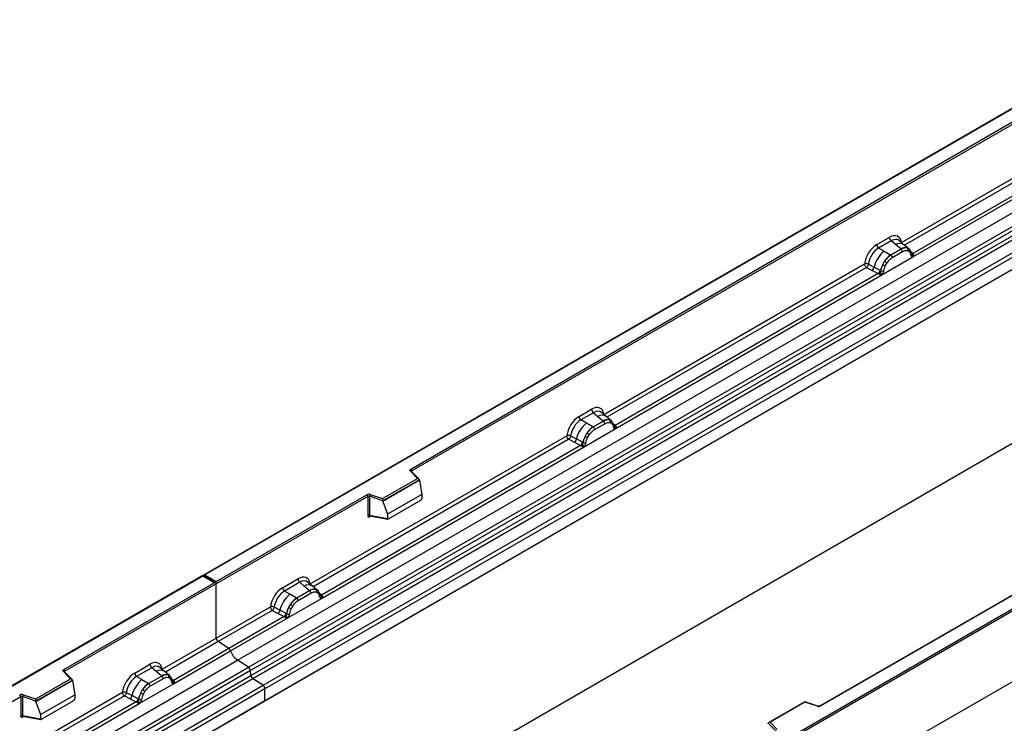
# Model space of a CAD drawing. Units: millimetres. Extents: x 0 to 420, y 0 to 297.
# Drawn here: x 114 to 148, y 57 to 81 of the extents above; entities that cross this region are included whole.
import ezdxf

# ---------------------------------------------------------------- set-up
doc = ezdxf.new("R2010")
doc.units = ezdxf.units.MM

msp = doc.modelspace()

# ---------------------------------------------------------------- linework, layer by layer
at = {"color": 7, "linetype": 'Continuous', "lineweight": 25}
for p, q in [((155.8614, 82.4495), (120.5268, 62.0513)), ((155.8614, 82.4326), (120.5768, 62.0632)), ((121.691, 59.1534), (157.0464, 79.5636)), ((122.0663, 58.9102), (157.4216, 79.3204)), ((157.4876, 79.2101), (122.1322, 58.7999)), ((122.1481, 58.6303), (157.5034, 79.0405)), ((157.5693, 78.9302), (122.214, 58.52)), ((122.561, 58.2951), (157.9164, 78.7053)), ((157.9827, 78.5855), (122.6274, 58.1753)), ((127.6056, 65.6718), (149.6105, 78.375)), ((149.6458, 78.3138), (127.6409, 65.6106)), ((144.356, 73.4099), (153.1186, 78.4684)), ((157.9827, 78.1724), (87.2721, 37.352)), ((157.9827, 78.1724), (122.6274, 57.7622)), ((144.7409, 72.9151), (153.7111, 78.0935)), ((153.5889, 78.1368), (144.7448, 73.0312)), ((135.3553, 53.5318), (170.64, 73.9011)), ((170.7107, 73.8603), (135.3553, 53.4501)), ((143.5091, 73.3354), (143.9388, 73.5835)), ((144.0021, 73.4657), (143.5724, 73.2177)), ((144.1528, 73.3379), (144.0021, 73.4657)), ((144.3295, 73.1881), (144.1528, 73.3379)), ((144.4393, 73.3344), (144.2728, 73.4757)), ((144.6182, 73.1827), (144.4407, 73.3332)), ((143.7585, 73.1103), (143.5724, 73.2177)), ((143.7585, 73.1103), (143.9764, 72.9843)), ((143.9764, 72.9843), (143.9899, 72.9765)), ((144.3404, 73.1788), (143.9899, 72.9765)), ((144.3878, 73.0905), (144.0374, 72.8882)), ((144.3404, 73.1788), (144.3295, 73.1881)), ((144.5556, 73.2176), (144.62, 73.1811)), ((144.6239, 73.0938), (144.5692, 73.1248)), ((144.6331, 73.1638), (144.6109, 73.1888)), ((144.7038, 73.0166), (144.7028, 73.0194)), ((144.7448, 73.0312), (144.7485, 73.0274)), ((144.7485, 73.0274), (144.7639, 73.0096)), ((144.7639, 73.0096), (144.7775, 72.9912)), ((134.1949, 67.544), (143.0918, 72.6801)), ((143.2236, 72.6722), (143.4179, 72.5686)), ((143.6843, 72.3052), (144.7409, 72.9151)), ((143.7145, 72.6584), (143.779, 72.7692)), ((143.8561, 72.7132), (143.8013, 72.619)), ((144.7409, 72.9151), (144.7389, 72.9154)), ((134.5798, 67.0493), (143.6843, 72.3052)), ((143.5621, 72.3485), (134.5837, 67.1653)), ((143.1582, 72.5602), (143.3529, 72.4581)), ((143.3529, 72.4581), (143.5621, 72.3485)), ((143.6269, 72.4572), (143.4179, 72.5686)), ((143.5679, 72.3458), (143.5621, 72.3485)), ((143.5889, 72.3313), (143.5679, 72.3458)), ((143.6044, 72.314), (143.5889, 72.3313)), ((143.6269, 72.4572), (143.6374, 72.4512)), ((143.6455, 72.4461), (143.6374, 72.4512)), ((143.6863, 72.3078), (143.6843, 72.3052)), ((157.9827, 72.2368), (87.2721, 31.4164)), ((170.7107, 71.4516), (100, 30.6312)), ((170.7107, 71.4516), (135.3553, 51.0414)), ((163.5862, 70.295), (141.5813, 57.5918)), ((163.6112, 70.2925), (141.6063, 57.5894)), ((133.348, 67.4695), (133.7777, 67.7176)), ((133.841, 67.5998), (133.4113, 67.3518)), ((133.841, 67.5998), (133.9917, 67.472)), ((134.2782, 67.4685), (134.1117, 67.6098)), ((133.5974, 67.2444), (133.4113, 67.3518)), ((133.8153, 67.1184), (133.5974, 67.2444)), ((134.1792, 67.313), (133.8288, 67.1107)), ((133.8763, 67.0223), (134.2267, 67.2246)), ((133.9917, 67.472), (134.1683, 67.3222)), ((134.1683, 67.3222), (134.1792, 67.313)), ((134.4571, 67.3168), (134.2796, 67.4673)), ((134.3945, 67.3517), (134.4589, 67.3152)), ((134.408, 67.2589), (134.4628, 67.228)), ((134.472, 67.2979), (134.4498, 67.3229)), ((133.5232, 66.4393), (134.5798, 67.0493)), ((133.5534, 66.7925), (133.6179, 66.9034)), ((133.8288, 67.1107), (133.8153, 67.1184)), ((134.5426, 67.1507), (134.5417, 67.1535)), ((134.5778, 67.0495), (134.5798, 67.0493)), ((134.5837, 67.1653), (134.5874, 67.1615)), ((134.5874, 67.1615), (134.6028, 67.1437)), ((134.6028, 67.1437), (134.6163, 67.1253)), ((124.1681, 61.7556), (132.9307, 66.8142)), ((132.9971, 66.6943), (133.1918, 66.5923)), ((133.0625, 66.8063), (133.2568, 66.7027)), ((133.1918, 66.5923), (133.401, 66.4826)), ((133.4657, 66.5913), (133.2568, 66.7027)), ((133.4657, 66.5913), (133.4762, 66.5853)), ((133.4844, 66.5802), (133.4762, 66.5853)), ((133.6402, 66.7531), (133.695, 66.8473)), ((124.553, 61.2609), (133.5232, 66.4393)), ((133.401, 66.4826), (124.5569, 61.377)), ((133.4068, 66.4799), (133.401, 66.4826)), ((133.4278, 66.4654), (133.4068, 66.4799)), ((133.4433, 66.4481), (133.4278, 66.4654)), ((133.5232, 66.4393), (133.5252, 66.4419)), ((127.8348, 65.357), (127.5897, 65.6021)), ((127.8859, 65.3358), (127.625, 65.5967)), ((127.625, 65.5967), (127.6251, 65.5964)), ((126.6446, 64.6698), (127.8348, 65.357)), ((127.8973, 65.3114), (126.6528, 64.5929)), ((127.8973, 65.2924), (126.6528, 64.5739)), ((127.8973, 65.2924), (127.8973, 65.3114)), ((127.8973, 65.2924), (127.9852, 64.8132)), ((120.9657, 61.8387), (126.0992, 64.8022)), ((126.1345, 64.741), (120.9657, 61.7571)), ((126.1345, 64.741), (126.1345, 64.0945)), ((126.1949, 64.7456), (126.1949, 64.0991)), ((126.6528, 64.5929), (126.1949, 64.7456)), ((126.2199, 64.8114), (126.6446, 64.6698)), ((126.6528, 64.5739), (126.6528, 64.5929)), ((126.6528, 64.5739), (126.805, 64.1318)), ((127.9852, 64.8132), (126.805, 64.1318)), ((126.8399, 63.9743), (127.9502, 64.6153)), ((127.9852, 64.8132), (127.9852, 64.675)), ((126.1949, 64.0991), (126.805, 63.9937)), ((126.2097, 64.0757), (126.209, 64.0754)), ((126.2094, 64.0752), (126.8204, 63.9696)), ((126.805, 64.1318), (126.805, 63.9937)), ((120.5061, 62.0393), (85.1715, 41.6411)), ((120.5061, 62.0224), (85.2215, 41.653)), ((120.945, 61.7859), (120.5061, 62.0393)), ((120.5061, 62.0393), (120.5061, 62.0224)), ((120.895, 61.7979), (120.5061, 62.0224)), ((120.5768, 62.0632), (120.9657, 61.8387)), ((123.2293, 61.6281), (123.7509, 61.9293)), ((115.7615, 58.8344), (120.895, 61.7979)), ((120.9657, 61.7571), (115.7969, 58.7732)), ((120.9657, 61.7571), (120.9657, 61.8387)), ((120.9657, 59.9069), (120.9657, 61.7571)), ((123.8142, 61.8115), (123.2926, 61.5104)), ((123.4787, 61.403), (123.2926, 61.5104)), ((124.1525, 61.5246), (123.7101, 61.2693)), ((123.9649, 61.6836), (123.8142, 61.8115)), ((124.1416, 61.5339), (123.9649, 61.6836)), ((124.2514, 61.6802), (124.0849, 61.8215)), ((124.1525, 61.5246), (124.1416, 61.5339)), ((124.4303, 61.5285), (124.2528, 61.679)), ((124.3677, 61.5633), (124.4321, 61.5269)), ((124.4452, 61.5096), (124.423, 61.5346)), ((123.4045, 60.5979), (124.553, 61.2609)), ((123.6966, 61.277), (123.4787, 61.403)), ((123.6966, 61.277), (123.7101, 61.2693)), ((124.1999, 61.4363), (123.7576, 61.1809)), ((124.436, 61.4396), (124.3813, 61.4706)), ((124.5159, 61.3624), (124.5149, 61.3652)), ((124.553, 61.2609), (124.551, 61.2612)), ((124.5569, 61.377), (124.5606, 61.3732)), ((124.5606, 61.3732), (124.576, 61.3553)), ((124.576, 61.3553), (124.5896, 61.337)), ((120.9657, 59.9069), (122.812, 60.9728)), ((122.8784, 60.8529), (121.0321, 59.7871)), ((122.8784, 60.8529), (123.0731, 60.7509)), ((123.1381, 60.8613), (122.9438, 60.9649)), ((123.347, 60.7499), (123.1381, 60.8613)), ((123.4992, 61.062), (123.4347, 60.9511)), ((123.5763, 61.0059), (123.5215, 60.9117)), ((123.2823, 60.6412), (121.3952, 59.5518)), ((121.4544, 59.4721), (123.4045, 60.5979)), ((123.0731, 60.7509), (123.2823, 60.6412)), ((123.2881, 60.6385), (123.2823, 60.6412)), ((123.3091, 60.624), (123.2881, 60.6385)), ((123.3246, 60.6067), (123.3091, 60.624)), ((123.3575, 60.7439), (123.347, 60.7499)), ((123.3657, 60.7388), (123.3575, 60.7439)), ((123.4065, 60.6005), (123.4045, 60.5979)), ((119.1194, 58.8411), (120.9657, 59.9069)), ((121.3952, 59.5518), (119.5081, 58.4624)), ((121.3952, 59.5518), (121.0321, 59.7871)), ((86.3357, 38.7432), (121.691, 59.1534)), ((119.5043, 58.3463), (121.4544, 59.4721)), ((122.0663, 58.9102), (121.691, 59.1534)), ((86.7109, 38.5), (122.0663, 58.9102)), ((118.1805, 58.7136), (118.7021, 59.0147)), ((118.7655, 58.8969), (118.2438, 58.5958)), ((118.9161, 58.7691), (118.7655, 58.8969)), ((119.2027, 58.7656), (119.0362, 58.9069)), ((122.1322, 58.7999), (86.7769, 38.3897)), ((86.7927, 38.2201), (122.1481, 58.6303)), ((122.214, 58.52), (86.8587, 38.1098)), ((114.8005, 57.8324), (115.9908, 58.5195)), ((115.9908, 58.5195), (115.7456, 58.7647)), ((116.0418, 58.4984), (115.781, 58.7592)), ((115.781, 58.7592), (115.781, 58.759)), ((118.4299, 58.4884), (118.2438, 58.5958)), ((118.4299, 58.4884), (118.6479, 58.3624)), ((119.1037, 58.61), (118.6613, 58.3547)), ((119.1512, 58.5217), (118.7088, 58.2664)), ((119.0928, 58.6193), (118.9161, 58.7691)), ((119.1037, 58.61), (119.0928, 58.6193)), ((119.3816, 58.6139), (119.2041, 58.7644)), ((119.3834, 58.6123), (119.3189, 58.6488)), ((119.3873, 58.525), (119.3325, 58.556)), ((119.3965, 58.595), (119.3743, 58.62)), ((122.1481, 58.6303), (122.1322, 58.7999)), ((122.561, 58.2951), (122.214, 58.52)), ((87.2057, 37.8849), (122.561, 58.2951)), ((122.6274, 58.1753), (87.2721, 37.7651)), ((116.0533, 58.474), (114.8088, 57.7555)), ((116.0533, 58.455), (114.8088, 57.7365)), ((116.0533, 58.455), (116.0533, 58.474)), ((116.0533, 58.455), (116.1412, 57.9757)), ((118.3558, 57.6833), (119.5043, 58.3463)), ((118.386, 58.0365), (118.4504, 58.1474)), ((118.6479, 58.3624), (118.6613, 58.3547)), ((119.4671, 58.4478), (119.4661, 58.4506)), ((119.5043, 58.3463), (119.5023, 58.3466)), ((119.5081, 58.4624), (119.5119, 58.4586)), ((119.5119, 58.4586), (119.5272, 58.4408)), ((119.5272, 58.4408), (119.5408, 58.4224)), ((122.6274, 57.7622), (122.6274, 58.1753)), ((114.2905, 57.9035), (92.2856, 45.2004)), ((109.0007, 52.9997), (117.7633, 58.0582)), ((114.2905, 57.9035), (114.2905, 57.2571)), ((114.3509, 57.9081), (114.3509, 57.2617)), ((114.8088, 57.7555), (114.3509, 57.9081)), ((114.3759, 57.974), (114.8005, 57.8324)), ((114.9609, 57.2944), (116.1412, 57.9757)), ((116.1412, 57.9757), (116.1412, 57.8376)), ((117.8297, 57.9384), (118.0243, 57.8363)), ((117.895, 58.0503), (118.0894, 57.9467)), ((118.0243, 57.8363), (118.2336, 57.7266)), ((118.2983, 57.8353), (118.0894, 57.9467)), ((118.2983, 57.8353), (118.3088, 57.8294)), ((118.3169, 57.8242), (118.3088, 57.8294)), ((118.5275, 58.0913), (118.4728, 57.9971)), ((122.6274, 57.7622), (87.2721, 37.352)), ((109.3856, 52.5049), (118.3558, 57.6833)), ((118.2336, 57.7266), (109.3894, 52.621)), ((114.8088, 57.7365), (114.8088, 57.7555)), ((114.8088, 57.7365), (114.9609, 57.2944)), ((114.9959, 57.1369), (116.1062, 57.7778)), ((118.2393, 57.7239), (118.2336, 57.7266)), ((118.2604, 57.7094), (118.2393, 57.7239)), ((118.2758, 57.6921), (118.2604, 57.7094)), ((118.3578, 57.6859), (118.3558, 57.6833)), ((141.0551, 57.7353), (139.8264, 57.026)), ((141.0609, 57.7217), (139.8706, 57.0346)), ((141.5014, 57.5868), (141.0557, 57.7354)), ((141.4856, 57.5802), (141.0609, 57.7217)), ((114.3509, 57.2617), (114.9609, 57.1563)), ((114.3656, 57.2383), (114.365, 57.2379)), ((114.3653, 57.2377), (114.9764, 57.1322)), ((114.9609, 57.2944), (114.9609, 57.1563)), ((140.0725, 56.7342), (139.8081, 56.9985)), ((139.8081, 56.9795), (139.8081, 56.9985)), ((139.8706, 57.0346), (140.1158, 56.7894))]:
    msp.add_line(p, q, dxfattribs=at)
at = {"color": 8, "linetype": 'Continuous', "lineweight": 25}
for p, q in [((153.185, 78.3486), (144.4636, 73.3138)), ((144.6378, 73.1572), (144.6306, 73.1668)), ((144.7448, 73.0312), (144.684, 73.0801)), ((144.7039, 73.0168), (144.731, 72.9988)), ((143.1582, 72.5602), (134.3025, 67.4479)), ((134.5837, 67.1653), (134.5228, 67.2142)), ((134.5428, 67.1509), (134.5699, 67.1329)), ((132.9971, 66.6943), (124.2757, 61.6596)), ((127.6409, 65.5808), (127.6409, 65.6106)), ((126.2045, 64.0557), (126.2316, 64.0713)), ((124.4501, 61.5027), (124.4428, 61.5126)), ((124.5569, 61.377), (124.4961, 61.4258)), ((124.516, 61.3626), (124.5431, 61.3446)), ((121.0321, 59.7871), (119.227, 58.745)), ((115.7969, 58.7433), (115.7969, 58.7732)), ((119.3834, 58.6123), (119.3884, 58.6075)), ((119.4013, 58.5882), (119.3948, 58.5969)), ((119.5081, 58.4624), (119.4473, 58.5113)), ((119.4672, 58.448), (119.4944, 58.43)), ((117.8297, 57.9384), (109.1083, 52.9036)), ((114.3604, 57.2183), (114.3875, 57.2339))]:
    msp.add_line(p, q, dxfattribs=at)
at = {"color": 7, "linetype": 'Continuous', "lineweight": 25, "flags": 128}
for points in [[(144.6401, 73.1592), (144.6318, 73.1692), (144.62, 73.1811)], [(134.479, 67.2933), (134.4707, 67.3033), (134.4589, 67.3152)], [(134.5404, 67.1608), (134.5411, 67.1576), (134.5417, 67.1535)], [(127.5897, 65.6021), (127.5827, 65.6107), (127.5782, 65.6197), (127.5763, 65.6291), (127.5771, 65.6385), (127.5806, 65.6477), (127.5866, 65.6565), (127.595, 65.6646), (127.6056, 65.6718)], [(124.4522, 61.505), (124.4439, 61.515), (124.4321, 61.5269)], [(115.7456, 58.7647), (115.7386, 58.7732), (115.7341, 58.7823), (115.7323, 58.7917), (115.7331, 58.8011), (115.7365, 58.8103), (115.7425, 58.8191), (115.7509, 58.8272), (115.7615, 58.8344)]]:
    msp.add_lwpolyline(points, dxfattribs=at)
at = {"color": 7, "linetype": 'Continuous', "lineweight": 25}
for centre, radius, start, end in [((143.6645, 73.3431), 0.1556, 182.82915, 233.70446), ((144.0942, 73.5912), 0.1556, 182.82915, 233.70446), ((144.373, 72.346), 0.9806, 128.8014, 166.88446), ((144.4865, 72.3179), 0.8392, 127.42814, 147.46255), ((143.9208, 72.8825), 0.1167, 2.82915, 53.70446), ((144.4818, 72.9016), 0.3244, 76.84826, 117.99634), ((144.2713, 73.0848), 0.1167, 2.82915, 53.70446), ((144.5003, 73.1621), 0.0783, 331.5798, 45.07174), ((144.5731, 73.1353), 0.0656, 320.81245, 44.31338), ((144.6614, 73.015), 0.041, 299.46635, 51.73442), ((144.72, 73.0879), 0.0898, 277.03443, 299.25259), ((144.6591, 72.9499), 0.0869, 336.60646, 34.22448), ((144.5467, 72.2304), 0.9358, 152.78218, 166.35089), ((143.9965, 73.1636), 0.5785, 240.83431, 250.28509), ((143.5045, 72.3107), 0.5344, 48.86311, 59.09785), ((143.2344, 72.6023), 0.1866, 309.41358, 349.58554), ((143.4436, 72.4927), 0.1867, 309.41271, 349.03627), ((143.4426, 72.504), 0.2017, 308.37382, 344.84849), ((143.4364, 72.5602), 0.2751, 303.68004, 313.56526), ((143.4555, 72.1063), 0.3064, 41.11452, 56.19149), ((143.7056, 72.5735), 0.1409, 244.74115, 285.69658), ((133.9331, 67.7253), 0.1556, 182.82915, 233.70446), ((134.2118, 66.4801), 0.9806, 128.8014, 166.88446), ((133.5034, 67.4772), 0.1556, 182.82915, 233.70446), ((134.3206, 67.0357), 0.3244, 76.84826, 117.99634), ((134.1101, 67.2189), 0.1167, 2.82915, 53.70446), ((134.3391, 67.2962), 0.0783, 331.5798, 45.07175), ((134.412, 67.2694), 0.0656, 320.81244, 44.31339), ((134.3253, 66.452), 0.8392, 127.42814, 147.46255), ((133.3434, 66.4448), 0.5344, 48.86311, 59.09785), ((133.7597, 67.0166), 0.1167, 2.82915, 53.70446), ((134.5589, 67.222), 0.0898, 277.03443, 299.25259), ((134.498, 67.084), 0.0869, 336.60646, 34.22448), ((133.0733, 66.7364), 0.1866, 309.41358, 349.58554), ((133.2825, 66.6268), 0.1867, 309.41271, 349.03627), ((133.2815, 66.6381), 0.2017, 308.37382, 344.84849), ((134.3856, 66.3645), 0.9358, 152.78218, 166.35089), ((133.5445, 66.7076), 0.1409, 244.74115, 285.69658), ((133.8353, 67.2977), 0.5785, 240.83431, 250.28509), ((133.2752, 66.6944), 0.2751, 303.68004, 313.56526), ((133.2944, 66.2404), 0.3064, 41.11442, 56.19151), ((127.5641, 65.6071), 0.0768, 2.60548, 57.39452), ((126.1705, 64.6626), 0.1567, 71.63088, 117.06152), ((126.0578, 64.7375), 0.0768, 2.60548, 57.39452), ((126.1702, 64.6712), 0.0784, 71.63088, 117.06152), ((126.2986, 64.7438), 0.1037, 139.36052, 179.04605), ((126.1702, 64.0247), 0.0784, 71.63088, 117.06152), ((123.9063, 61.9369), 0.1556, 182.82915, 233.70446), ((123.3847, 61.6358), 0.1556, 182.82915, 233.70446), ((124.2939, 61.2474), 0.3244, 76.84826, 117.99634), ((124.0834, 61.4305), 0.1167, 2.82915, 53.70446), ((124.3124, 61.5079), 0.0783, 331.5798, 45.07174), ((124.3852, 61.4811), 0.0656, 320.81245, 44.31338), ((124.0931, 60.6387), 0.9806, 128.8014, 166.88446), ((124.2067, 60.6106), 0.8392, 127.42814, 147.46255), ((123.641, 61.1752), 0.1167, 2.82915, 53.70446), ((124.4735, 61.3608), 0.041, 299.46635, 51.73442), ((124.5321, 61.4337), 0.0898, 277.03443, 299.25259), ((124.4712, 61.2957), 0.0869, 336.60646, 34.22448), ((122.9546, 60.895), 0.1866, 309.41358, 349.58554), ((124.2669, 60.5231), 0.9358, 152.78218, 166.35089), ((123.7166, 61.4563), 0.5785, 240.83431, 250.28509), ((123.2247, 60.6034), 0.5344, 48.86311, 59.09785), ((123.1638, 60.7854), 0.1867, 309.41271, 349.03627), ((123.1628, 60.7967), 0.2017, 308.37382, 344.84849), ((123.1565, 60.853), 0.2751, 303.68004, 313.56526), ((123.1757, 60.399), 0.3064, 41.11452, 56.19149), ((123.4258, 60.8662), 0.1409, 244.74115, 285.69658), ((121.1205, 59.9144), 0.1549, 182.75234, 235.22641), ((121.3045, 59.4226), 0.1579, 18.27428, 54.90886), ((122.0542, 59.6702), 0.6316, 198.27428, 234.90886), ((115.7201, 58.7697), 0.0768, 2.60548, 57.39452), ((118.8576, 59.0224), 0.1556, 182.82915, 233.70446), ((121.9758, 58.7813), 0.1575, 6.77916, 54.95325), ((119.0444, 57.7242), 0.9806, 128.8014, 166.88446), ((118.336, 58.7212), 0.1556, 182.82915, 233.70446), ((119.2451, 58.3328), 0.3244, 76.84826, 117.99634), ((119.0346, 58.516), 0.1167, 2.82915, 53.70446), ((119.2636, 58.5933), 0.0783, 331.5798, 45.07174), ((119.3364, 58.5665), 0.0656, 320.81245, 44.31338), ((122.3044, 58.6489), 0.1575, 186.77916, 234.95325), ((119.1579, 57.696), 0.8392, 127.42814, 147.46255), ((118.176, 57.6888), 0.5344, 48.86311, 59.09785), ((118.5922, 58.2606), 0.1167, 2.82915, 53.70446), ((119.4247, 58.4462), 0.041, 299.46635, 51.73442), ((119.4834, 58.5191), 0.0898, 277.03443, 299.25259), ((119.4225, 58.3811), 0.0869, 336.60646, 34.22448), ((122.4726, 58.1678), 0.1549, 2.75234, 55.22641), ((114.3265, 57.8252), 0.1567, 71.63088, 117.06152), ((114.2137, 57.9001), 0.0768, 2.60548, 57.39452), ((114.3262, 57.8338), 0.0784, 71.63088, 117.06152), ((114.4546, 57.9064), 0.1037, 139.36052, 179.04605), ((117.9059, 57.9804), 0.1866, 309.41358, 349.58554), ((118.1151, 57.8708), 0.1867, 309.41271, 349.03627), ((118.1141, 57.8821), 0.2017, 308.37384, 344.84849), ((119.2181, 57.6085), 0.9358, 152.78218, 166.35089), ((118.377, 57.9516), 0.1409, 244.74115, 285.69658), ((118.6679, 58.5417), 0.5785, 240.83431, 250.28509), ((118.1078, 57.9384), 0.2751, 303.68004, 313.56526), ((118.1269, 57.4844), 0.3064, 41.11452, 56.19149), ((141.535, 57.729), 0.1567, 251.63088, 297.06152), ((114.3262, 57.1873), 0.0784, 71.63088, 117.06152)]:
    msp.add_arc(centre, radius, start, end, dxfattribs=at)
at = {"color": 8, "linetype": 'Continuous', "lineweight": 25}
for centre, radius, start, end in [((144.2932, 73.117), 0.2618, 55.73191, 122.4513), ((144.7141, 73.0903), 0.0665, 259.46244, 297.43242), ((144.7181, 73.0832), 0.0635, 256.32422, 298.59259), ((134.1321, 67.2511), 0.2618, 55.73191, 122.4513), ((134.4927, 67.1537), 0.0489, 304.46056, 359.70644), ((134.553, 67.2244), 0.0665, 259.46244, 297.43242), ((134.557, 67.2173), 0.0635, 256.33078, 298.59191), ((127.6029, 65.5706), 0.0342, 49.69013, 112.72004), ((127.6534, 65.5854), 0.0281, 116.35053, 160.56702), ((126.2327, 64.0575), 0.0283, 141.75254, 183.66388), ((124.1053, 61.4628), 0.2618, 55.73191, 122.4513), ((124.5261, 61.4365), 0.067, 260.43881, 297.34677), ((124.5302, 61.4289), 0.0635, 256.32422, 298.59259), ((115.7589, 58.7339), 0.0336, 49.04219, 113.36798), ((115.8093, 58.748), 0.0281, 116.35053, 160.56702), ((119.0566, 58.5482), 0.2618, 55.73191, 122.4513), ((119.4775, 58.5215), 0.0665, 259.46244, 297.43242), ((119.4816, 58.514), 0.0631, 255.62661, 298.66481), ((141.4987, 57.5709), 0.0161, 80.54725, 144.81719), ((141.5916, 57.5689), 0.0252, 54.38893, 114.23242), ((114.3886, 57.2201), 0.0283, 141.75254, 183.66388)]:
    msp.add_arc(centre, radius, start, end, dxfattribs=at)
at = {"color": 7, "linetype": 'Continuous', "lineweight": 25}
for centre, major_axis, ratio, start_param, end_param in [((143.9341, 73.0882), (0.3033, 0.5253), 0.5711071, 5.6515079, 7.0630407), ((143.5138, 72.8455), (0.3, 0.5196), 0.583725, 0.7907783, 2.2023111), ((143.5845, 72.8047), (0.25, 0.433), 0.6102578, 0.7907755, 2.2023131), ((133.773, 67.2223), (0.3033, 0.5253), 0.5711071, 5.6515079, 7.0630407), ((133.3526, 66.9796), (0.3, 0.5196), 0.583725, 0.7907783, 2.2023111), ((133.4233, 66.9388), (0.25, 0.433), 0.6102578, 0.7907755, 2.2023131), ((127.8348, 65.3161), (0.0623, -0.0082), 0.6469225, 0.0849616, 1.6557579), ((126.6446, 64.629), (-0.0055, 0.0545), 0.1120238, 3.9774107, 5.5482071), ((127.9486, 64.6558), (0.0258, 0.0429), 0.6036948, 3.9706218, 5.4964595), ((126.8416, 64.0167), (0.0269, 0.045), 0.5518016, 2.3963389, 3.9221766), ((120.5768, 62.0224), (0.0707, 0), 0.5773815, 1.5707963, 2.7832281), ((123.7462, 61.4339), (0.3033, 0.5253), 0.5711071, 5.6515079, 7.0630407), ((120.895, 61.7571), (0.0707, 0), 0.5773815, 0, 1.5707963), ((123.2339, 61.1382), (0.3, 0.5196), 0.583725, 0.7907783, 2.2023111), ((123.3046, 61.0974), (0.25, 0.433), 0.6102578, 0.7907755, 2.2023131), ((118.6975, 58.5194), (0.3033, 0.5253), 0.5711071, 5.6515079, 7.0630407), ((115.9908, 58.4787), (0.0623, -0.0082), 0.6469225, 0.0849616, 1.6557579), ((118.1852, 58.2236), (0.3, 0.5196), 0.583725, 0.7907783, 2.2023111), ((118.2559, 58.1828), (0.25, 0.433), 0.6102578, 0.7907755, 2.2023131), ((114.8005, 57.7916), (-0.0055, 0.0545), 0.1120238, 3.9774107, 5.5482071), ((116.1046, 57.8184), (0.0258, 0.0429), 0.6036948, 3.9706218, 5.4964595), ((141.0609, 57.6809), (-0.0055, 0.0545), 0.1120238, 5.5482071, 6.333524), ((114.9975, 57.1793), (0.0269, 0.045), 0.5518016, 2.3963389, 3.9221766), ((139.8706, 56.9938), (0.0623, -0.0082), 0.6469225, 1.6557579, 3.2265542)]:
    msp.add_ellipse(centre, major_axis=major_axis, ratio=ratio, start_param=start_param, end_param=end_param, dxfattribs=at)
at = {"color": 8, "linetype": 'Continuous', "lineweight": 25}
for centre in [(144.0048, 73.0474), (133.8437, 67.1815), (123.8169, 61.3931), (118.7682, 58.4786)]:
    msp.add_ellipse(centre, major_axis=(0.2384, 0.4485), ratio=0.5681774, start_param=6.1597425, end_param=7.0431962, dxfattribs=at)
at = {"color": 7, "linetype": 'Continuous', "lineweight": 25}
for points, knots in [([(143.9899, 72.9765), (143.952, 72.9502), (143.8762, 72.8975), (143.8114, 72.812), (143.779, 72.7692)], [0, 0, 0, 0, 0.50039414, 1, 1, 1, 1]), ([(144.5556, 73.2176), (144.5229, 73.2227), (144.4573, 73.233), (144.3794, 73.1969), (144.3404, 73.1788)], [0, 0, 0, 0, 0.4996059, 1, 1, 1, 1]), ([(144.5692, 73.1248), (144.5415, 73.1291), (144.486, 73.1377), (144.4206, 73.1063), (144.3878, 73.0905)], [0, 0, 0, 0, 0.4990173, 1, 1, 1, 1]), ([(144.6815, 72.9793), (144.6757, 73.0026), (144.6641, 73.0492), (144.6373, 73.079), (144.6239, 73.0938)], [0, 0, 0, 0, 0.501529, 1, 1, 1, 1]), ([(144.7028, 73.0194), (144.6959, 73.048), (144.6822, 73.1056), (144.6496, 73.1443), (144.6331, 73.1638)], [0, 0, 0, 0, 0.4968831, 1, 1, 1, 1]), ([(144.7389, 72.9154), (144.7318, 72.9171), (144.7175, 72.9206), (144.7008, 72.9345), (144.6879, 72.9536), (144.6836, 72.9707), (144.6815, 72.9793)], [0, 0, 0, 0, 0.2498795, 0.5008696, 0.750077, 1, 1, 1, 1]), ([(144.7775, 72.9912), (144.7759, 72.9904), (144.7727, 72.9887), (144.7646, 72.9882), (144.7568, 72.99), (144.7485, 72.9924), (144.7407, 72.9949), (144.7347, 72.9973), (144.731, 72.9988)], [0, 0, 0, 0, 0.1096864, 0.2296011, 0.5005256, 0.589818, 0.7503202, 1, 1, 1, 1]), ([(144.7775, 72.9912), (144.7781, 72.9833), (144.7793, 72.9677), (144.7719, 72.9453), (144.7585, 72.9269), (144.7469, 72.9192), (144.7409, 72.9151)], [0, 0, 0, 0, 0.2510847, 0.5012097, 0.7406195, 1, 1, 1, 1]), ([(143.2236, 72.6722), (143.2214, 72.6624), (143.217, 72.6425), (143.2021, 72.6107), (143.1818, 72.5805), (143.1662, 72.5671), (143.1582, 72.5602)], [0, 0, 0, 0, 0.2331501, 0.4770322, 0.73244, 1, 1, 1, 1]), ([(143.7145, 72.6584), (143.6986, 72.6227), (143.6668, 72.5513), (143.6526, 72.4812), (143.6455, 72.4461)], [0, 0, 0, 0, 0.5003149, 1, 1, 1, 1]), ([(143.8013, 72.619), (143.7879, 72.5887), (143.7611, 72.5279), (143.7495, 72.4679), (143.7437, 72.4379)], [0, 0, 0, 0, 0.4984709, 1, 1, 1, 1]), ([(144.0374, 72.8882), (144.0046, 72.8661), (143.9392, 72.822), (143.8838, 72.7494), (143.8561, 72.7132)], [0, 0, 0, 0, 0.5009852, 1, 1, 1, 1]), ([(143.626, 72.3609), (143.6232, 72.3521), (143.6191, 72.3389), (143.6141, 72.3249), (143.6097, 72.3176), (143.6064, 72.3153), (143.6044, 72.314)], [0, 0, 0, 0, 0.4995263, 0.7499547, 0.8512902, 1, 1, 1, 1]), ([(143.6843, 72.3052), (143.678, 72.3021), (143.6659, 72.2962), (143.6459, 72.2953), (143.6256, 72.3017), (143.6115, 72.3099), (143.6044, 72.314)], [0, 0, 0, 0, 0.2593535, 0.4987894, 0.7489148, 1, 1, 1, 1]), ([(143.6455, 72.4461), (143.6439, 72.4318), (143.6407, 72.4032), (143.6309, 72.375), (143.626, 72.3609)], [0, 0, 0, 0, 0.50018, 1, 1, 1, 1]), ([(143.7437, 72.4379), (143.7416, 72.4269), (143.7374, 72.4048), (143.7244, 72.3708), (143.7077, 72.3376), (143.6935, 72.3177), (143.6863, 72.3078)], [0, 0, 0, 0, 0.2500546, 0.5008566, 0.7502597, 1, 1, 1, 1]), ([(134.3945, 67.3517), (134.3617, 67.3568), (134.2962, 67.3671), (134.2182, 67.331), (134.1792, 67.313)], [0, 0, 0, 0, 0.499609, 1, 1, 1, 1]), ([(134.2267, 67.2246), (134.2595, 67.2404), (134.3249, 67.2718), (134.3804, 67.2632), (134.408, 67.2589)], [0, 0, 0, 0, 0.50098158, 1, 1, 1, 1]), ([(134.4628, 67.228), (134.4762, 67.2131), (134.503, 67.1833), (134.5146, 67.1367), (134.5204, 67.1134)], [0, 0, 0, 0, 0.4984711, 1, 1, 1, 1]), ([(134.5417, 67.1535), (134.5348, 67.1821), (134.5211, 67.2397), (134.4884, 67.2784), (134.472, 67.2979)], [0, 0, 0, 0, 0.4968832, 1, 1, 1, 1]), ([(133.8288, 67.1107), (133.7909, 67.0843), (133.7151, 67.0316), (133.6503, 66.9461), (133.6179, 66.9034)], [0, 0, 0, 0, 0.500391, 1, 1, 1, 1]), ([(133.695, 66.8473), (133.7226, 66.8835), (133.7781, 66.9561), (133.8435, 67.0002), (133.8763, 67.0223)], [0, 0, 0, 0, 0.4990159, 1, 1, 1, 1]), ([(134.5204, 67.1134), (134.5225, 67.1048), (134.5268, 67.0876), (134.5397, 67.0686), (134.5564, 67.0546), (134.5706, 67.0512), (134.5778, 67.0495)], [0, 0, 0, 0, 0.2500563, 0.5008594, 0.7502606, 1, 1, 1, 1]), ([(134.6163, 67.1253), (134.6148, 67.1245), (134.6116, 67.1228), (134.6035, 67.1223), (134.5956, 67.1241), (134.5873, 67.1265), (134.5796, 67.129), (134.5735, 67.1314), (134.5699, 67.1329)], [0, 0, 0, 0, 0.1096864, 0.2296011, 0.5005256, 0.589818, 0.7503202, 1, 1, 1, 1]), ([(134.6163, 67.1253), (134.617, 67.1175), (134.6182, 67.1018), (134.6108, 67.0794), (134.5974, 67.061), (134.5858, 67.0533), (134.5798, 67.0493)], [0, 0, 0, 0, 0.2510847, 0.5012097, 0.7406195, 1, 1, 1, 1]), ([(133.0625, 66.8063), (133.0603, 66.7965), (133.0559, 66.7766), (133.041, 66.7448), (133.0207, 66.7146), (133.0051, 66.7012), (132.9971, 66.6943)], [0, 0, 0, 0, 0.2331501, 0.4770322, 0.73244, 1, 1, 1, 1]), ([(133.4844, 66.5802), (133.4828, 66.5659), (133.4795, 66.5373), (133.4698, 66.5091), (133.4649, 66.495)], [0, 0, 0, 0, 0.49881, 1, 1, 1, 1]), ([(133.5534, 66.7925), (133.5375, 66.7568), (133.5057, 66.6854), (133.4915, 66.6153), (133.4844, 66.5802)], [0, 0, 0, 0, 0.5003149, 1, 1, 1, 1]), ([(133.5252, 66.4419), (133.5323, 66.4518), (133.5466, 66.4718), (133.5633, 66.505), (133.5763, 66.539), (133.5805, 66.561), (133.5826, 66.572)], [0, 0, 0, 0, 0.24988, 0.5008705, 0.7500773, 1, 1, 1, 1]), ([(133.5826, 66.572), (133.5884, 66.602), (133.6, 66.662), (133.6268, 66.7228), (133.6402, 66.7531)], [0, 0, 0, 0, 0.501529, 1, 1, 1, 1]), ([(133.4649, 66.495), (133.4621, 66.4862), (133.458, 66.473), (133.453, 66.459), (133.4486, 66.4517), (133.4453, 66.4494), (133.4433, 66.4481)], [0, 0, 0, 0, 0.4995263, 0.7499547, 0.8512902, 1, 1, 1, 1]), ([(133.5232, 66.4393), (133.5169, 66.4362), (133.5048, 66.4303), (133.4848, 66.4294), (133.4645, 66.4358), (133.4504, 66.444), (133.4433, 66.4481)], [0, 0, 0, 0, 0.2593535, 0.4987894, 0.7489148, 1, 1, 1, 1]), ([(126.1345, 64.0945), (126.1355, 64.085), (126.1369, 64.0703), (126.1455, 64.0568), (126.1545, 64.0494), (126.1656, 64.0456), (126.1819, 64.0453), (126.1956, 64.0516), (126.2045, 64.0557)], [0, 0, 0, 0, 0.2393292, 0.3679055, 0.4968371, 0.6259341, 0.7563127, 1, 1, 1, 1]), ([(126.2094, 64.0752), (126.2092, 64.0752), (126.2068, 64.0754), (126.203, 64.077), (126.1984, 64.0804), (126.1954, 64.0854), (126.194, 64.0916), (126.1946, 64.0966), (126.1949, 64.0991)], [0, 0, 0, 0, 0.0143459, 0.2017136, 0.3954517, 0.5912786, 0.7919425, 1, 1, 1, 1]), ([(124.3677, 61.5633), (124.335, 61.5685), (124.2694, 61.5788), (124.1915, 61.5427), (124.1525, 61.5246)], [0, 0, 0, 0, 0.4996059, 1, 1, 1, 1]), ([(124.5149, 61.3652), (124.508, 61.3938), (124.4943, 61.4513), (124.4617, 61.4901), (124.4452, 61.5096)], [0, 0, 0, 0, 0.4968831, 1, 1, 1, 1]), ([(123.7101, 61.2693), (123.6722, 61.2429), (123.5964, 61.1902), (123.5316, 61.1047), (123.4992, 61.062)], [0, 0, 0, 0, 0.5003941, 1, 1, 1, 1]), ([(123.7576, 61.1809), (123.7248, 61.1588), (123.6594, 61.1147), (123.6039, 61.0421), (123.5763, 61.0059)], [0, 0, 0, 0, 0.50098524, 1, 1, 1, 1]), ([(124.3813, 61.4706), (124.3536, 61.4749), (124.2981, 61.4835), (124.2327, 61.4521), (124.1999, 61.4363)], [0, 0, 0, 0, 0.4990173, 1, 1, 1, 1]), ([(124.4936, 61.3251), (124.4878, 61.3484), (124.4762, 61.3949), (124.4494, 61.4248), (124.436, 61.4396)], [0, 0, 0, 0, 0.501529, 1, 1, 1, 1]), ([(124.551, 61.2612), (124.5439, 61.2629), (124.5296, 61.2663), (124.5129, 61.2803), (124.5, 61.2993), (124.4957, 61.3165), (124.4936, 61.3251)], [0, 0, 0, 0, 0.2498795, 0.5008696, 0.750077, 1, 1, 1, 1]), ([(124.5896, 61.337), (124.588, 61.3362), (124.5848, 61.3345), (124.5767, 61.334), (124.5689, 61.3358), (124.5606, 61.3382), (124.5528, 61.3406), (124.5468, 61.3431), (124.5431, 61.3446)], [0, 0, 0, 0, 0.1096864, 0.2296011, 0.5005256, 0.589818, 0.7503202, 1, 1, 1, 1]), ([(124.5896, 61.337), (124.5902, 61.3291), (124.5914, 61.3135), (124.584, 61.2911), (124.5706, 61.2727), (124.559, 61.2649), (124.553, 61.2609)], [0, 0, 0, 0, 0.2510847, 0.5012097, 0.7406195, 1, 1, 1, 1]), ([(122.9438, 60.9649), (122.9416, 60.9551), (122.9372, 60.9352), (122.9223, 60.9034), (122.902, 60.8732), (122.8864, 60.8598), (122.8784, 60.8529)], [0, 0, 0, 0, 0.2331501, 0.4770322, 0.73244, 1, 1, 1, 1]), ([(123.4347, 60.9511), (123.4188, 60.9154), (123.387, 60.844), (123.3728, 60.7739), (123.3657, 60.7388)], [0, 0, 0, 0, 0.5003149, 1, 1, 1, 1]), ([(123.5215, 60.9117), (123.5081, 60.8814), (123.4813, 60.8206), (123.4697, 60.7606), (123.4639, 60.7306)], [0, 0, 0, 0, 0.4984709, 1, 1, 1, 1]), ([(123.3462, 60.6536), (123.3434, 60.6448), (123.3393, 60.6316), (123.3343, 60.6176), (123.3299, 60.6103), (123.3266, 60.608), (123.3246, 60.6067)], [0, 0, 0, 0, 0.4995263, 0.7499547, 0.8512902, 1, 1, 1, 1]), ([(123.4045, 60.5979), (123.3982, 60.5948), (123.3861, 60.5889), (123.3661, 60.588), (123.3458, 60.5944), (123.3317, 60.6026), (123.3246, 60.6067)], [0, 0, 0, 0, 0.2593535, 0.4987894, 0.7489148, 1, 1, 1, 1]), ([(123.3657, 60.7388), (123.3641, 60.7245), (123.3608, 60.6959), (123.3511, 60.6677), (123.3462, 60.6536)], [0, 0, 0, 0, 0.50018, 1, 1, 1, 1]), ([(123.4639, 60.7306), (123.4618, 60.7196), (123.4575, 60.6975), (123.4446, 60.6635), (123.4279, 60.6303), (123.4137, 60.6104), (123.4065, 60.6005)], [0, 0, 0, 0, 0.2500546, 0.5008566, 0.7502597, 1, 1, 1, 1]), ([(119.3189, 58.6488), (119.2862, 58.6539), (119.2207, 58.6642), (119.1427, 58.6281), (119.1037, 58.61)], [0, 0, 0, 0, 0.4996059, 1, 1, 1, 1]), ([(119.3325, 58.556), (119.3048, 58.5603), (119.2494, 58.5689), (119.184, 58.5375), (119.1512, 58.5217)], [0, 0, 0, 0, 0.49901725, 1, 1, 1, 1]), ([(119.4449, 58.4105), (119.4391, 58.4338), (119.4275, 58.4804), (119.4007, 58.5102), (119.3873, 58.525)], [0, 0, 0, 0, 0.501529, 1, 1, 1, 1]), ([(119.4661, 58.4506), (119.4593, 58.4792), (119.4455, 58.5368), (119.4129, 58.5755), (119.3965, 58.595)], [0, 0, 0, 0, 0.4968831, 1, 1, 1, 1]), ([(118.6613, 58.3547), (118.6234, 58.3283), (118.5477, 58.2756), (118.4828, 58.1901), (118.4504, 58.1474)], [0, 0, 0, 0, 0.50039414, 1, 1, 1, 1]), ([(118.7088, 58.2664), (118.6761, 58.2442), (118.6106, 58.2001), (118.5552, 58.1275), (118.5275, 58.0913)], [0, 0, 0, 0, 0.5009852, 1, 1, 1, 1]), ([(119.5023, 58.3466), (119.4951, 58.3483), (119.4808, 58.3518), (119.4641, 58.3657), (119.4512, 58.3848), (119.447, 58.4019), (119.4449, 58.4105)], [0, 0, 0, 0, 0.24987949, 0.50086961, 0.75007704, 1, 1, 1, 1]), ([(119.5408, 58.4224), (119.5393, 58.4216), (119.5361, 58.4199), (119.528, 58.4194), (119.5201, 58.4212), (119.5118, 58.4236), (119.504, 58.4261), (119.498, 58.4285), (119.4944, 58.43)], [0, 0, 0, 0, 0.1096864, 0.2296011, 0.5005256, 0.589818, 0.7503202, 1, 1, 1, 1]), ([(119.5408, 58.4224), (119.5415, 58.4145), (119.5427, 58.3989), (119.5352, 58.3765), (119.5218, 58.3581), (119.5103, 58.3504), (119.5043, 58.3463)], [0, 0, 0, 0, 0.2510847, 0.5012097, 0.7406195, 1, 1, 1, 1]), ([(117.895, 58.0503), (117.8929, 58.0406), (117.8885, 58.0207), (117.8736, 57.9888), (117.8533, 57.9586), (117.8377, 57.9452), (117.8297, 57.9384)], [0, 0, 0, 0, 0.2331501, 0.4770322, 0.73244, 1, 1, 1, 1]), ([(118.3169, 57.8242), (118.3153, 57.8099), (118.3121, 57.7813), (118.3023, 57.7531), (118.2974, 57.739)], [0, 0, 0, 0, 0.50018, 1, 1, 1, 1]), ([(118.386, 58.0365), (118.3701, 58.0008), (118.3383, 57.9294), (118.324, 57.8593), (118.3169, 57.8242)], [0, 0, 0, 0, 0.5003149, 1, 1, 1, 1]), ([(118.4151, 57.816), (118.413, 57.805), (118.4088, 57.7829), (118.3959, 57.7489), (118.3792, 57.7157), (118.3649, 57.6958), (118.3578, 57.6859)], [0, 0, 0, 0, 0.2500546, 0.5008566, 0.7502597, 1, 1, 1, 1]), ([(118.4728, 57.9971), (118.4594, 57.9668), (118.4325, 57.906), (118.421, 57.8461), (118.4151, 57.816)], [0, 0, 0, 0, 0.4984709, 1, 1, 1, 1]), ([(118.2974, 57.739), (118.2947, 57.7302), (118.2905, 57.717), (118.2856, 57.703), (118.2812, 57.6957), (118.2778, 57.6935), (118.2758, 57.6921)], [0, 0, 0, 0, 0.4995263, 0.7499547, 0.8512902, 1, 1, 1, 1]), ([(118.3558, 57.6833), (118.3495, 57.6802), (118.3373, 57.6743), (118.3174, 57.6734), (118.297, 57.6798), (118.2829, 57.688), (118.2758, 57.6921)], [0, 0, 0, 0, 0.2593535, 0.4987894, 0.7489148, 1, 1, 1, 1]), ([(141.5813, 57.5918), (141.578, 57.5902), (141.5713, 57.5868), (141.555, 57.5827), (141.5357, 57.5811), (141.5163, 57.5826), (141.506, 57.5855), (141.5014, 57.5868)], [0, 0, 0, 0, 0.185259, 0.3805151, 0.5943113, 0.8187693, 1, 1, 1, 1]), ([(114.2905, 57.2571), (114.2914, 57.2475), (114.2928, 57.2329), (114.3015, 57.2193), (114.3105, 57.212), (114.3215, 57.2082), (114.3379, 57.2079), (114.3515, 57.2142), (114.3604, 57.2183)], [0, 0, 0, 0, 0.2393292, 0.3679055, 0.4968371, 0.6259341, 0.7563127, 1, 1, 1, 1]), ([(114.3653, 57.2378), (114.3652, 57.2378), (114.3628, 57.238), (114.359, 57.2396), (114.3544, 57.2429), (114.3514, 57.248), (114.35, 57.2542), (114.3506, 57.2592), (114.3509, 57.2617)], [0, 0, 0, 0, 0.0143459, 0.2017132, 0.3954733, 0.5913072, 0.7919635, 1, 1, 1, 1])]:
    msp.add_open_spline(points, degree=3, knots=knots, dxfattribs=at)
for points in [[(143.2236, 72.6722), (143.2133, 72.6762), (143.1927, 72.6844), (143.156, 72.6895), (143.12, 72.6888), (143.1012, 72.683), (143.0918, 72.6801)], [(143.1582, 72.5602), (143.1494, 72.5671), (143.1317, 72.5808), (143.1099, 72.6125), (143.0948, 72.6475), (143.0928, 72.6692), (143.0918, 72.6801)], [(133.0625, 66.8063), (133.0522, 66.8104), (133.0316, 66.8185), (132.9948, 66.8236), (132.9588, 66.8229), (132.9401, 66.8171), (132.9307, 66.8142)], [(132.9971, 66.6943), (132.9883, 66.7012), (132.9706, 66.7149), (132.9488, 66.7466), (132.9336, 66.7816), (132.9317, 66.8033), (132.9307, 66.8142)], [(122.9438, 60.9649), (122.9335, 60.969), (122.9129, 60.9771), (122.8761, 60.9822), (122.8401, 60.9815), (122.8214, 60.9757), (122.812, 60.9728)], [(122.812, 60.9728), (122.813, 60.9619), (122.815, 60.9402), (122.8301, 60.9052), (122.8519, 60.8735), (122.8696, 60.8598), (122.8784, 60.8529)], [(117.895, 58.0503), (117.8847, 58.0544), (117.8642, 58.0625), (117.8274, 58.0677), (117.7914, 58.0669), (117.7726, 58.0611), (117.7633, 58.0582)], [(117.8297, 57.9384), (117.8208, 57.9452), (117.8032, 57.9589), (117.7814, 57.9906), (117.7662, 58.0256), (117.7642, 58.0473), (117.7633, 58.0582)]]:
    msp.add_open_spline(points, degree=3, dxfattribs=at)

doc.saveas('drawing.dxf')
